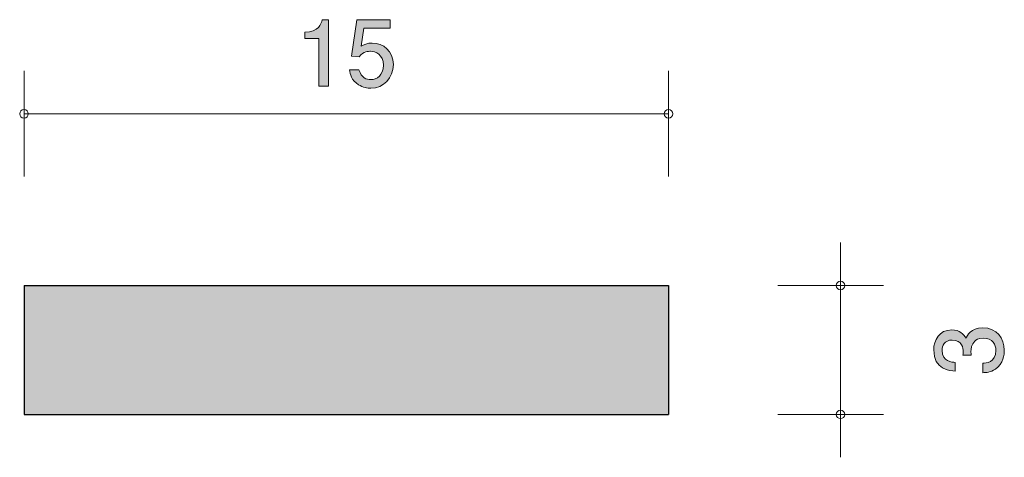
# Model space of a CAD drawing. Units: inches. Extents: x 78.3 to 101.2, y -134.7 to -124.5.
import ezdxf

# ---------------------------------------------------------------- set-up
doc = ezdxf.new("R2010")
doc.units = ezdxf.units.IN
doc.header["$MEASUREMENT"] = 0
doc.layers.add('_U+30EC_U+30A4_U+30E4_U+30FC 1', color=7, linetype='Continuous')

# ---------------------------------------------------------------- blocks, each defined once
blk = doc.blocks.new('block 2')
at = {"layer": '_U+30EC_U+30A4_U+30E4_U+30FC 1', "true_color": 0x221814}
h = blk.add_hatch(color=179, dxfattribs=at)
h.dxf.hatch_style = 2
edge = h.paths.add_edge_path()
edge.add_spline(control_points=[(101.248, -132.215), (101.248, -132.311), (101.227, -132.528), (101.041, -132.653), (100.928, -132.727), (100.829, -132.732), (100.744, -132.736), (100.744, -132.736), (100.744, -132.516), (100.744, -132.516), (100.818, -132.514), (101.053, -132.503), (101.053, -132.22), (101.053, -132.082), (100.983, -131.93), (100.755, -131.93), (100.638, -131.93), (100.59, -131.968), (100.558, -132), (100.484, -132.074), (100.471, -132.19), (100.471, -132.245), (100.471, -132.264), (100.473, -132.3), (100.478, -132.327), (100.478, -132.327), (100.283, -132.327), (100.283, -132.327), (100.289, -132.289), (100.292, -132.247), (100.292, -132.241), (100.292, -132.175), (100.27, -131.976), (100.034, -131.976), (99.856, -131.976), (99.801, -132.107), (99.801, -132.218), (99.801, -132.482), (100.034, -132.49), (100.105, -132.495), (100.105, -132.495), (100.105, -132.698), (100.105, -132.698), (99.98, -132.689), (99.604, -132.662), (99.604, -132.205), (99.604, -131.981), (99.731, -131.739), (100.027, -131.739), (100.213, -131.739), (100.296, -131.835), (100.357, -131.934), (100.385, -131.873), (100.465, -131.691), (100.742, -131.691), (101.08, -131.691), (101.248, -131.938), (101.248, -132.215)], knot_values=[0, 0, 0, 0, 1, 1, 1, 2, 2, 2, 3, 3, 3, 4, 4, 4, 5, 5, 5, 6, 6, 6, 7, 7, 7, 8, 8, 8, 9, 9, 9, 10, 10, 10, 11, 11, 11, 12, 12, 12, 13, 13, 13, 14, 14, 14, 15, 15, 15, 16, 16, 16, 17, 17, 17, 18, 18, 18, 19, 19, 19, 19], degree=3, periodic=1)
at = {"layer": '_U+30EC_U+30A4_U+30E4_U+30FC 1', "lineweight": 0}
blk.add_open_spline([(101.248, -132.215), (101.248, -132.311), (101.227, -132.528), (101.041, -132.653), (100.928, -132.727), (100.829, -132.732), (100.744, -132.736), (100.744, -132.736), (100.744, -132.516), (100.744, -132.516), (100.818, -132.514), (101.053, -132.503), (101.053, -132.22), (101.053, -132.082), (100.983, -131.93), (100.755, -131.93), (100.638, -131.93), (100.59, -131.968), (100.558, -132), (100.484, -132.074), (100.471, -132.19), (100.471, -132.245), (100.471, -132.264), (100.473, -132.3), (100.478, -132.327), (100.478, -132.327), (100.283, -132.327), (100.283, -132.327), (100.289, -132.289), (100.292, -132.247), (100.292, -132.241), (100.292, -132.175), (100.27, -131.976), (100.034, -131.976), (99.856, -131.976), (99.801, -132.107), (99.801, -132.218), (99.801, -132.482), (100.034, -132.49), (100.105, -132.495), (100.105, -132.495), (100.105, -132.698), (100.105, -132.698), (99.98, -132.689), (99.604, -132.662), (99.604, -132.205), (99.604, -131.981), (99.731, -131.739), (100.027, -131.739), (100.213, -131.739), (100.296, -131.835), (100.357, -131.934), (100.385, -131.873), (100.465, -131.691), (100.742, -131.691), (101.08, -131.691), (101.248, -131.938), (101.248, -132.215)], degree=3, knots=[0, 0, 0, 0, 1, 1, 1, 2, 2, 2, 3, 3, 3, 4, 4, 4, 5, 5, 5, 6, 6, 6, 7, 7, 7, 8, 8, 8, 9, 9, 9, 10, 10, 10, 11, 11, 11, 12, 12, 12, 13, 13, 13, 14, 14, 14, 15, 15, 15, 16, 16, 16, 17, 17, 17, 18, 18, 18, 19, 19, 19, 19], dxfattribs=at)
blk = doc.blocks.new('block 3')
at = {"layer": '_U+30EC_U+30A4_U+30E4_U+30FC 1', "true_color": 0x221814}
h = blk.add_hatch(color=179, dxfattribs=at)
h.dxf.hatch_style = 2
edge = h.paths.add_edge_path()
edge.add_spline(control_points=[(85.296, -126.061), (85.296, -126.061), (85.296, -124.956), (85.296, -124.956), (85.296, -124.956), (84.966, -124.956), (84.966, -124.956), (84.966, -124.956), (84.966, -124.808), (84.966, -124.808), (85.298, -124.793), (85.344, -124.63), (85.374, -124.516), (85.374, -124.516), (85.52, -124.516), (85.52, -124.516), (85.52, -124.516), (85.52, -126.061), (85.52, -126.061), (85.52, -126.061), (85.296, -126.061), (85.296, -126.061)], knot_values=[0, 0, 0, 0, 1, 1, 1, 2, 2, 2, 3, 3, 3, 4, 4, 4, 5, 5, 5, 6, 6, 6, 7, 7, 7, 7], degree=3, periodic=1)
h = blk.add_hatch(color=179, dxfattribs=at)
h.dxf.hatch_style = 2
edge = h.paths.add_edge_path()
edge.add_spline(control_points=[(86.502, -126.111), (86.424, -126.111), (86.322, -126.094), (86.221, -126.031), (86.047, -125.921), (86.026, -125.79), (86.007, -125.682), (86.007, -125.682), (86.229, -125.682), (86.229, -125.682), (86.284, -125.881), (86.411, -125.91), (86.504, -125.91), (86.644, -125.91), (86.796, -125.811), (86.796, -125.578), (86.796, -125.322), (86.616, -125.252), (86.496, -125.252), (86.464, -125.252), (86.322, -125.252), (86.233, -125.381), (86.233, -125.381), (86.058, -125.362), (86.058, -125.362), (86.058, -125.362), (86.178, -124.516), (86.178, -124.516), (86.178, -124.516), (86.957, -124.516), (86.957, -124.516), (86.957, -124.516), (86.957, -124.711), (86.957, -124.711), (86.957, -124.711), (86.341, -124.711), (86.341, -124.711), (86.341, -124.711), (86.276, -125.134), (86.276, -125.134), (86.337, -125.1), (86.42, -125.06), (86.538, -125.06), (86.792, -125.06), (87.029, -125.246), (87.029, -125.559), (87.029, -125.877), (86.805, -126.111), (86.502, -126.111)], knot_values=[0, 0, 0, 0, 1, 1, 1, 2, 2, 2, 3, 3, 3, 4, 4, 4, 5, 5, 5, 6, 6, 6, 7, 7, 7, 8, 8, 8, 9, 9, 9, 10, 10, 10, 11, 11, 11, 12, 12, 12, 13, 13, 13, 14, 14, 14, 15, 15, 15, 16, 16, 16, 16], degree=3, periodic=1)
at = {"layer": '_U+30EC_U+30A4_U+30E4_U+30FC 1', "lineweight": 0}
for points, knots in [([(85.296, -126.061), (85.296, -126.061), (85.296, -124.956), (85.296, -124.956), (85.296, -124.956), (84.966, -124.956), (84.966, -124.956), (84.966, -124.956), (84.966, -124.808), (84.966, -124.808), (85.298, -124.793), (85.344, -124.63), (85.374, -124.516), (85.374, -124.516), (85.52, -124.516), (85.52, -124.516), (85.52, -124.516), (85.52, -126.061), (85.52, -126.061), (85.52, -126.061), (85.296, -126.061), (85.296, -126.061)], [0, 0, 0, 0, 1, 1, 1, 2, 2, 2, 3, 3, 3, 4, 4, 4, 5, 5, 5, 6, 6, 6, 7, 7, 7, 7]), ([(86.502, -126.111), (86.424, -126.111), (86.322, -126.094), (86.221, -126.031), (86.047, -125.921), (86.026, -125.79), (86.007, -125.682), (86.007, -125.682), (86.229, -125.682), (86.229, -125.682), (86.284, -125.881), (86.411, -125.91), (86.504, -125.91), (86.644, -125.91), (86.796, -125.811), (86.796, -125.578), (86.796, -125.322), (86.616, -125.252), (86.496, -125.252), (86.464, -125.252), (86.322, -125.252), (86.233, -125.381), (86.233, -125.381), (86.058, -125.362), (86.058, -125.362), (86.058, -125.362), (86.178, -124.516), (86.178, -124.516), (86.178, -124.516), (86.957, -124.516), (86.957, -124.516), (86.957, -124.516), (86.957, -124.711), (86.957, -124.711), (86.957, -124.711), (86.341, -124.711), (86.341, -124.711), (86.341, -124.711), (86.276, -125.134), (86.276, -125.134), (86.337, -125.1), (86.42, -125.06), (86.538, -125.06), (86.792, -125.06), (87.029, -125.246), (87.029, -125.559), (87.029, -125.877), (86.805, -126.111), (86.502, -126.111)], [0, 0, 0, 0, 1, 1, 1, 2, 2, 2, 3, 3, 3, 4, 4, 4, 5, 5, 5, 6, 6, 6, 7, 7, 7, 8, 8, 8, 9, 9, 9, 10, 10, 10, 11, 11, 11, 12, 12, 12, 13, 13, 13, 14, 14, 14, 15, 15, 15, 16, 16, 16, 16])]:
    blk.add_open_spline(points, degree=3, knots=knots, dxfattribs=at)

msp = doc.modelspace()

# ---------------------------------------------------------------- hatches: boundary and pattern name
at = {"layer": '_U+30EC_U+30A4_U+30E4_U+30FC 1', "true_color": 0xb2b2b2}
h = msp.add_hatch(color=253, dxfattribs=at)
h.dxf.hatch_style = 2
h.paths.add_polyline_path([(78.433, -133.706), (93.433, -133.706), (93.433, -130.706), (78.433, -130.706)])

# ---------------------------------------------------------------- linework, layer by layer
at = {"layer": '_U+30EC_U+30A4_U+30E4_U+30FC 1', "color": 179, "lineweight": 9, "true_color": 0x221814}
for points in [[(78.433, -128.166), (78.433, -125.706)], [(93.433, -128.166), (93.433, -125.706)], [(78.433, -126.706), (93.433, -126.706)], [(97.433, -129.706), (97.433, -134.706)], [(95.973, -130.706), (98.433, -130.706)], [(95.973, -133.706), (98.433, -133.706)]]:
    msp.add_lwpolyline(points, dxfattribs=at)
at = {"layer": '_U+30EC_U+30A4_U+30E4_U+30FC 1', "lineweight": 0}
msp.add_lwpolyline([(78.433, -133.706), (93.433, -133.706), (93.433, -130.706), (78.433, -130.706), (78.433, -133.706)], dxfattribs=at)
at = {"layer": '_U+30EC_U+30A4_U+30E4_U+30FC 1', "color": 179, "lineweight": 25, "true_color": 0x221814}
for points in [[(78.433, -130.706), (93.433, -130.706)], [(78.433, -130.706), (78.433, -133.706)], [(93.433, -130.706), (93.433, -133.706)], [(78.433, -133.706), (93.433, -133.706)]]:
    msp.add_lwpolyline(points, dxfattribs=at)
at = {"layer": '_U+30EC_U+30A4_U+30E4_U+30FC 1', "color": 179, "lineweight": 9, "true_color": 0x221814}
for points in [[(78.533, -126.706), (78.533, -126.651), (78.488, -126.606), (78.433, -126.606), (78.377, -126.606), (78.333, -126.651), (78.333, -126.706), (78.333, -126.761), (78.377, -126.806), (78.433, -126.806), (78.488, -126.806), (78.533, -126.761), (78.533, -126.706)], [(93.533, -126.706), (93.533, -126.651), (93.488, -126.606), (93.433, -126.606), (93.377, -126.606), (93.332, -126.651), (93.332, -126.706), (93.332, -126.761), (93.377, -126.806), (93.433, -126.806), (93.488, -126.806), (93.533, -126.761), (93.533, -126.706)], [(97.533, -130.706), (97.533, -130.651), (97.488, -130.606), (97.433, -130.606), (97.378, -130.606), (97.333, -130.651), (97.333, -130.706), (97.333, -130.761), (97.378, -130.806), (97.433, -130.806), (97.488, -130.806), (97.533, -130.761), (97.533, -130.706)], [(97.533, -133.706), (97.533, -133.651), (97.488, -133.606), (97.433, -133.606), (97.378, -133.606), (97.333, -133.651), (97.333, -133.706), (97.333, -133.761), (97.378, -133.806), (97.433, -133.806), (97.488, -133.806), (97.533, -133.761), (97.533, -133.706)]]:
    msp.add_open_spline(points, degree=3, knots=[0, 0, 0, 0, 1, 1, 1, 2, 2, 2, 3, 3, 3, 4, 4, 4, 4], dxfattribs=at)

# ---------------------------------------------------------------- block references
at = {"layer": '_U+30EC_U+30A4_U+30E4_U+30FC 1'}
for name in ['block 3', 'block 2']:
    msp.add_blockref(name, (0, 0), dxfattribs=at)

doc.saveas('drawing.dxf')
